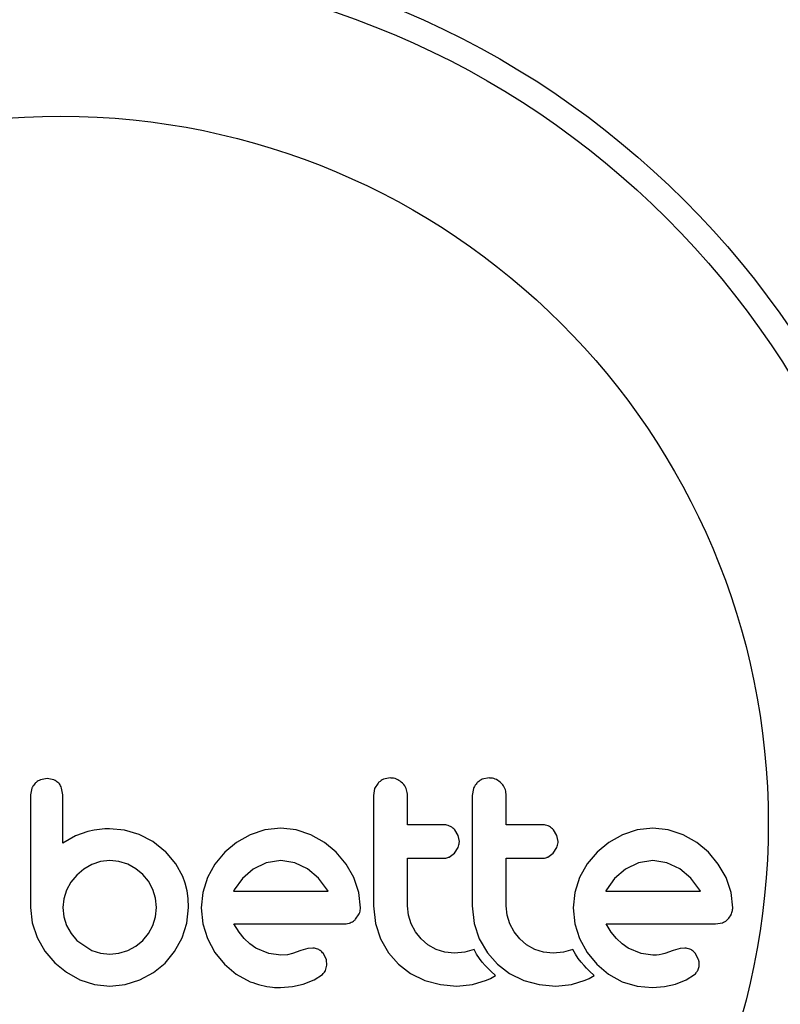
# Model space of a CAD drawing. Units: millimetres. Extents: x -108 to 445, y 0 to 460.
# Drawn here: x 172 to 174, y 121 to 124 of the extents above; entities that cross this region are included whole.
import ezdxf

# ---------------------------------------------------------------- set-up
doc = ezdxf.new("R2010")
doc.units = ezdxf.units.MM
doc.header["$LTSCALE"] = 20
doc.layers.add('CONTOUR', color=7, linetype='Continuous')

msp = doc.modelspace()

# ---------------------------------------------------------------- linework, layer by layer
at = {"layer": 'CONTOUR'}
for p, q in [((171.74943, 121.40882), (171.72828, 121.40495)), ((171.77012, 121.4049), (171.74943, 121.40882)), ((172.77315, 121.39517), (172.76242, 121.3781)), ((172.81075, 121.41083), (172.78982, 121.40665)), ((173.1163, 121.41083), (173.09536, 121.40665)), ((171.70203, 121.37913), (171.69809, 121.3583)), ((171.79777, 121.3585), (171.79413, 121.37974)), ((172.76242, 121.3781), (172.75845, 121.35648)), ((173.06793, 121.37809), (173.06396, 121.35648)), ((171.87478, 121.24476), (171.83743, 121.23197)), ((171.89425, 121.24885), (171.87478, 121.24476)), ((171.91087, 121.25153), (171.89425, 121.24885)), ((171.92768, 121.25329), (171.91087, 121.25153)), ((171.9417, 121.25381), (171.92768, 121.25329)), ((171.9883, 121.24927), (171.9417, 121.25381)), ((172.03379, 121.2357), (171.9883, 121.24927)), ((172.07601, 121.2137), (172.03379, 121.2357)), ((172.42288, 121.25053), (172.3774, 121.23519)), ((172.47204, 121.25582), (172.42288, 121.25053)), ((172.5192, 121.25066), (172.47204, 121.25582)), ((172.56516, 121.23519), (172.5192, 121.25066)), ((173.02094, 121.23324), (173.01038, 121.2503)), ((173.32644, 121.23325), (173.3159, 121.2503)), ((173.57432, 121.25053), (173.52885, 121.23519)), ((173.62343, 121.25582), (173.57432, 121.25053)), ((173.67063, 121.25066), (173.62343, 121.25582)), ((173.71658, 121.23519), (173.67063, 121.25066)), ((171.83743, 121.23197), (171.79777, 121.2095)), ((172.11586, 121.18235), (172.07601, 121.2137)), ((172.33548, 121.21113), (172.29889, 121.18085)), ((172.3774, 121.23519), (172.33548, 121.21113)), ((172.6073, 121.21115), (172.56516, 121.23519)), ((172.64369, 121.18085), (172.6073, 121.21115)), ((173.0245, 121.21453), (173.02094, 121.23324)), ((173.32999, 121.21453), (173.32644, 121.23325)), ((173.48693, 121.21113), (173.45033, 121.18085)), ((173.52885, 121.23519), (173.48693, 121.21113)), ((173.75877, 121.21112), (173.71658, 121.23519)), ((173.79515, 121.18085), (173.75877, 121.21112)), ((172.11586, 121.18338), (172.11586, 121.18235)), ((172.1474, 121.14474), (172.11586, 121.18338)), ((172.29889, 121.18085), (172.26846, 121.14446)), ((172.67397, 121.1445), (172.64369, 121.18085)), ((172.99263, 121.16613), (173.00937, 121.17832)), ((173.00937, 121.17832), (173.02077, 121.19595)), ((173.29816, 121.16614), (173.31488, 121.17832)), ((173.31488, 121.17832), (173.32625, 121.19588)), ((173.45033, 121.18085), (173.41994, 121.14453)), ((173.8254, 121.14448), (173.79515, 121.18085)), ((171.91411, 121.15208), (171.88735, 121.14306)), ((171.94273, 121.15517), (171.91411, 121.15208)), ((171.97116, 121.15226), (171.94273, 121.15517)), ((171.99857, 121.14361), (171.97116, 121.15226)), ((172.1687, 121.10584), (172.1474, 121.14474)), ((172.26846, 121.14446), (172.24506, 121.1023)), ((172.4269, 121.14837), (172.387, 121.12895)), ((172.47204, 121.15517), (172.4269, 121.14837)), ((172.51531, 121.14863), (172.47204, 121.15517)), ((172.55509, 121.12947), (172.51531, 121.14863)), ((172.69803, 121.1023), (172.67397, 121.1445)), ((173.41994, 121.14453), (173.39649, 121.1023)), ((173.5783, 121.14837), (173.53842, 121.12895)), ((173.62343, 121.15517), (173.5783, 121.14837)), ((173.66671, 121.14863), (173.62343, 121.15517)), ((173.70651, 121.12947), (173.66671, 121.14863)), ((173.84945, 121.1023), (173.8254, 121.14448)), ((171.86276, 121.12887), (171.84103, 121.11035)), ((171.88735, 121.14306), (171.86276, 121.12887)), ((172.02366, 121.12988), (171.99857, 121.14361)), ((172.04485, 121.11239), (172.02366, 121.12988)), ((172.387, 121.12895), (172.35317, 121.09941)), ((172.58915, 121.10037), (172.55509, 121.12947)), ((173.53842, 121.12895), (173.50474, 121.09956)), ((173.74064, 121.10033), (173.70651, 121.12947)), ((171.82297, 121.0882), (171.80935, 121.06356)), ((171.84103, 121.11035), (171.82297, 121.0882)), ((172.06239, 121.09109), (172.04485, 121.11239)), ((172.07609, 121.06609), (172.06239, 121.09109)), ((172.17627, 121.08479), (172.1687, 121.10584)), ((172.18191, 121.0613), (172.17627, 121.08479)), ((172.24506, 121.1023), (172.23036, 121.0565)), ((172.35317, 121.09941), (172.32811, 121.06458)), ((172.617, 121.06356), (172.58915, 121.10037)), ((172.71346, 121.05642), (172.69803, 121.1023)), ((173.39649, 121.1023), (173.38178, 121.0565)), ((173.50474, 121.09956), (173.47952, 121.06458)), ((173.76842, 121.06356), (173.74064, 121.10033)), ((173.86491, 121.05633), (173.84945, 121.1023)), ((171.80935, 121.06356), (171.80063, 121.03681)), ((172.08475, 121.03866), (172.07609, 121.06609)), ((172.18516, 121.03726), (172.18191, 121.0613)), ((172.23036, 121.0565), (172.22542, 121.00918)), ((172.3264, 121.06138), (172.32606, 121.06053)), ((172.32811, 121.06458), (172.3264, 121.06138)), ((172.61865, 121.06053), (172.617, 121.06356)), ((172.71863, 121.00918), (172.71346, 121.05642)), ((173.38178, 121.0565), (173.37684, 121.00918)), ((173.47952, 121.06458), (173.47783, 121.06132)), ((173.77006, 121.06053), (173.76842, 121.06356)), ((173.87007, 121.00918), (173.86491, 121.05633)), ((171.80063, 121.03681), (171.79777, 121.01019)), ((172.08767, 121.01019), (172.08475, 121.03866)), ((172.18633, 121.01019), (172.18516, 121.03726)), ((171.69809, 121.01019), (171.70321, 120.96205)), ((171.79777, 121.01019), (171.80078, 120.98062)), ((172.08468, 120.9808), (172.08767, 121.01019)), ((172.18126, 120.96094), (172.18633, 121.01019)), ((172.22542, 121.00918), (172.23044, 120.95982)), ((172.75845, 121.01527), (172.76482, 120.96016)), ((172.86695, 120.98654), (172.86413, 121.01527)), ((173.06396, 121.01527), (173.07033, 120.96021)), ((173.17246, 120.98658), (173.16964, 121.01527)), ((173.37684, 121.00918), (173.38186, 120.95982)), ((171.70321, 120.96205), (171.71823, 120.91658)), ((171.80078, 120.98062), (171.80935, 120.95382)), ((172.07609, 120.95382), (172.08468, 120.9808)), ((172.70355, 120.97348), (172.71485, 120.99054)), ((172.87518, 120.95941), (172.86695, 120.98654)), ((173.1807, 120.95941), (173.17246, 120.98658)), ((173.81676, 120.95888), (173.8381, 120.96231)), ((171.80935, 120.95382), (171.82306, 120.92931)), ((172.06248, 120.92933), (172.07609, 120.95382)), ((172.16666, 120.91559), (172.18126, 120.96094)), ((172.23044, 120.95982), (172.24506, 120.91357)), ((172.34293, 120.93365), (172.32706, 120.95888)), ((172.35866, 120.91408), (172.34293, 120.93365)), ((172.76482, 120.96016), (172.78059, 120.91306)), ((172.88845, 120.93433), (172.87518, 120.95941)), ((172.90589, 120.91254), (172.88845, 120.93433)), ((173.07033, 120.96021), (173.0861, 120.91306)), ((173.19402, 120.93427), (173.1807, 120.95941)), ((173.21141, 120.91254), (173.19402, 120.93427)), ((173.38186, 120.95982), (173.39649, 120.91357)), ((173.49435, 120.93366), (173.47849, 120.95888)), ((173.51009, 120.91408), (173.49435, 120.93366)), ((171.71823, 120.91658), (171.74203, 120.87491)), ((171.82306, 120.92931), (171.84103, 120.90803)), ((171.84103, 120.90803), (171.88735, 120.87683)), ((172.0237, 120.89057), (172.04485, 120.90803)), ((172.04485, 120.90803), (172.06248, 120.92933)), ((172.14347, 120.87387), (172.16666, 120.91559)), ((172.24506, 120.91357), (172.26842, 120.87078)), ((172.37678, 120.89692), (172.35866, 120.91408)), ((172.78059, 120.91306), (172.80552, 120.87003)), ((172.9272, 120.89454), (172.90589, 120.91254)), ((173.0861, 120.91306), (173.11106, 120.86998)), ((173.23268, 120.89457), (173.21141, 120.91254)), ((173.39649, 120.91357), (173.41987, 120.87076)), ((173.52821, 120.89693), (173.51009, 120.91408)), ((171.74203, 120.87491), (171.7726, 120.83908)), ((171.88735, 120.87683), (171.91424, 120.86817)), ((171.97109, 120.86813), (171.99857, 120.87683)), ((171.99857, 120.87683), (172.0237, 120.89057)), ((172.11383, 120.83807), (172.14347, 120.87387)), ((172.26842, 120.87078), (172.29839, 120.83405)), ((172.39501, 120.88437), (172.37678, 120.89692)), ((172.43521, 120.86741), (172.39501, 120.88437)), ((172.53443, 120.87631), (172.50827, 120.86729)), ((172.55614, 120.88287), (172.53443, 120.87631)), ((172.57087, 120.8843), (172.55614, 120.88287)), ((172.80552, 120.87003), (172.83643, 120.83456)), ((172.95222, 120.88037), (172.9272, 120.89454)), ((172.97957, 120.87137), (172.95222, 120.88037)), ((173.00911, 120.86826), (172.97957, 120.87137)), ((173.04142, 120.87135), (173.00911, 120.86826)), ((173.06976, 120.87996), (173.04142, 120.87135)), ((173.07784, 120.86588), (173.06976, 120.87996)), ((173.11106, 120.86998), (173.14196, 120.83456)), ((173.25775, 120.88037), (173.23268, 120.89457)), ((173.28509, 120.87137), (173.25775, 120.88037)), ((173.31464, 120.86826), (173.28509, 120.87137)), ((173.34692, 120.87135), (173.31464, 120.86826)), ((173.37528, 120.87996), (173.34692, 120.87135)), ((173.38337, 120.86588), (173.37528, 120.87996)), ((173.41987, 120.87076), (173.44984, 120.83405)), ((173.54646, 120.88437), (173.52821, 120.89693)), ((173.58668, 120.86741), (173.54646, 120.88437)), ((173.68587, 120.87631), (173.6597, 120.86729)), ((173.70759, 120.88287), (173.68587, 120.87631)), ((173.7223, 120.8843), (173.70759, 120.88287)), ((171.91424, 120.86817), (171.94273, 120.86522)), ((171.94273, 120.86522), (171.97109, 120.86813)), ((172.47204, 120.86223), (172.43521, 120.86741)), ((172.49316, 120.86369), (172.47204, 120.86223)), ((172.50827, 120.86729), (172.49316, 120.86369)), ((172.61295, 120.8483), (172.60374, 120.86709)), ((172.6149, 120.83091), (172.61295, 120.8483)), ((173.08685, 120.85232), (173.07784, 120.86588)), ((173.09526, 120.84118), (173.08685, 120.85232)), ((173.10458, 120.83013), (173.09526, 120.84118)), ((173.39238, 120.85232), (173.38337, 120.86588)), ((173.40078, 120.84118), (173.39238, 120.85232)), ((173.4101, 120.83013), (173.40078, 120.84118)), ((173.62343, 120.86223), (173.58668, 120.86741)), ((173.63407, 120.86256), (173.62343, 120.86223)), ((173.64309, 120.86347), (173.63407, 120.86256)), ((173.65211, 120.86513), (173.64309, 120.86347)), ((173.6597, 120.86729), (173.65211, 120.86513)), ((173.7644, 120.84831), (173.7552, 120.86709)), ((171.7726, 120.83908), (171.80913, 120.80937)), ((171.80913, 120.80937), (171.85062, 120.78622)), ((172.07803, 120.80855), (172.11383, 120.83807)), ((172.29839, 120.83405), (172.33448, 120.80379)), ((172.61057, 120.81526), (172.6149, 120.83091)), ((172.83643, 120.83456), (172.87367, 120.80596)), ((173.11234, 120.82175), (173.10458, 120.83013)), ((173.12141, 120.81267), (173.11234, 120.82175)), ((173.13578, 120.79923), (173.12141, 120.81267)), ((173.14196, 120.83456), (173.1792, 120.80596)), ((173.41787, 120.82174), (173.4101, 120.83013)), ((173.42693, 120.81267), (173.41787, 120.82174)), ((173.44131, 120.79923), (173.42693, 120.81267)), ((173.44984, 120.83405), (173.48596, 120.80376)), ((171.85062, 120.78622), (171.89559, 120.77155)), ((171.99098, 120.77146), (172.03632, 120.78573)), ((172.03632, 120.78573), (172.07803, 120.80855)), ((172.33448, 120.80379), (172.37689, 120.78021)), ((172.54151, 120.77265), (172.57519, 120.78567)), ((172.57519, 120.78567), (172.60087, 120.80284)), ((172.87367, 120.80596), (172.91799, 120.78421)), ((172.91799, 120.78421), (172.96562, 120.77112)), ((173.0654, 120.77134), (173.10824, 120.78472)), ((173.10824, 120.78472), (173.12041, 120.79055)), ((173.12041, 120.79055), (173.13578, 120.79923)), ((173.1792, 120.80596), (173.22352, 120.78421)), ((173.22352, 120.78421), (173.27117, 120.77112)), ((173.37091, 120.77134), (173.41375, 120.78472)), ((173.41375, 120.78472), (173.42588, 120.79052)), ((173.42588, 120.79052), (173.44131, 120.79923)), ((173.48596, 120.80376), (173.52835, 120.78021)), ((173.52835, 120.78021), (173.57437, 120.76603)), ((173.69296, 120.77265), (173.72656, 120.78565)), ((173.72656, 120.78565), (173.75234, 120.80284)), ((171.89559, 120.77155), (171.94273, 120.76658)), ((171.94273, 120.76658), (171.99098, 120.77146)), ((172.47103, 120.76262), (172.5081, 120.76572)), ((172.5081, 120.76572), (172.54151, 120.77265)), ((172.96562, 120.77112), (173.01711, 120.76658)), ((173.01711, 120.76658), (173.0654, 120.77134)), ((173.27117, 120.77112), (173.32265, 120.76658)), ((173.32265, 120.76658), (173.37091, 120.77134)), ((173.57437, 120.76603), (173.62246, 120.76262)), ((173.62246, 120.76262), (173.65949, 120.76572)), ((173.65949, 120.76572), (173.69296, 120.77265))]:
    msp.add_line(p, q, dxfattribs=at)
for radius in [2.7275, 2.64952, 2.18858]:
    msp.add_circle((171.79156, 121.27045), radius, dxfattribs=at)
for points, knots in [([(171.71242, 121.39483), (171.70911, 121.39097), (171.70495, 121.38613), (171.70252, 121.38031), (171.70203, 121.37913)], [0, 0, 0, 0, 0.7984629, 1, 1, 1, 1]), ([(171.72828, 121.40495), (171.72361, 121.40271), (171.71786, 121.39996), (171.71328, 121.39563), (171.71242, 121.39483)], [0, 0, 0, 0, 0.8142151, 1, 1, 1, 1]), ([(171.78493, 121.39486), (171.78148, 121.39794), (171.77697, 121.40199), (171.77143, 121.40434), (171.77012, 121.4049)], [0, 0, 0, 0, 0.76207014, 1, 1, 1, 1]), ([(171.79413, 121.37974), (171.79212, 121.38417), (171.78965, 121.38963), (171.78567, 121.39403), (171.78493, 121.39486)], [0, 0, 0, 0, 0.8127597, 1, 1, 1, 1]), ([(172.78982, 121.40665), (172.78485, 121.40405), (172.7788, 121.40089), (172.77401, 121.39604), (172.77315, 121.39517)], [0, 0, 0, 0, 0.8201028, 1, 1, 1, 1]), ([(172.84836, 121.39506), (172.84373, 121.39891), (172.83447, 121.40661), (172.82068, 121.41047), (172.81278, 121.41076), (172.81075, 121.41083)], [0, 0, 0, 0, 0.42670025, 0.85333849, 1, 1, 1, 1]), ([(172.86413, 121.35648), (172.86355, 121.36251), (172.86238, 121.37458), (172.85531, 121.38742), (172.84983, 121.39344), (172.84836, 121.39506)], [0, 0, 0, 0, 0.422247, 0.8445454, 1, 1, 1, 1]), ([(173.07868, 121.39517), (173.07511, 121.39073), (173.07087, 121.38544), (173.06834, 121.37912), (173.06793, 121.37809)], [0, 0, 0, 0, 0.8381307, 1, 1, 1, 1]), ([(173.09536, 121.40665), (173.09035, 121.40403), (173.0843, 121.40088), (173.0795, 121.396), (173.07868, 121.39517)], [0, 0, 0, 0, 0.8288207, 1, 1, 1, 1]), ([(173.15387, 121.39506), (173.14919, 121.39895), (173.13983, 121.40672), (173.12607, 121.41048), (173.11824, 121.41077), (173.1163, 121.41083)], [0, 0, 0, 0, 0.4293249, 0.8583432, 1, 1, 1, 1]), ([(173.16964, 121.35648), (173.16908, 121.36241), (173.16794, 121.37428), (173.161, 121.38717), (173.15549, 121.39327), (173.15387, 121.39506)], [0, 0, 0, 0, 0.41359987, 0.82713751, 1, 1, 1, 1]), ([(171.69809, 121.3583), (171.69809, 121.32904), (171.69809, 121.27092), (171.69809, 121.17034), (171.69809, 121.08353), (171.69809, 121.02565), (171.69809, 121.01019)], [0, 0, 0, 0, 0.25204503, 0.50080663, 0.86666905, 1, 1, 1, 1]), ([(171.79777, 121.2095), (171.79777, 121.22982), (171.79777, 121.25451), (171.79777, 121.28404), (171.79777, 121.31263), (171.79777, 121.33761), (171.79777, 121.35774), (171.79777, 121.3585)], [0, 0, 0, 0, 0.40900508, 0.49719433, 0.59469224, 0.98469285, 1, 1, 1, 1]), ([(172.75845, 121.35648), (172.75845, 121.29969), (172.75845, 121.18588), (172.75845, 121.07221), (172.75845, 121.01527)], [0, 0, 0, 0, 0.4990634, 1, 1, 1, 1]), ([(172.86413, 121.26588), (172.86413, 121.28088), (172.86413, 121.31109), (172.86413, 121.34129), (172.86413, 121.35648)], [0, 0, 0, 0, 0.4968422, 1, 1, 1, 1]), ([(173.06396, 121.35648), (173.06396, 121.29996), (173.06396, 121.18615), (173.06396, 121.07248), (173.06396, 121.01527)], [0, 0, 0, 0, 0.4966624, 1, 1, 1, 1]), ([(173.16964, 121.26588), (173.16964, 121.28074), (173.16964, 121.31094), (173.16964, 121.34114), (173.16964, 121.35648)], [0, 0, 0, 0, 0.4919365, 1, 1, 1, 1]), ([(172.97516, 121.26588), (172.95424, 121.26588), (172.91733, 121.26588), (172.88021, 121.26588), (172.86413, 121.26588)], [0, 0, 0, 0, 0.5668415, 1, 1, 1, 1]), ([(173.01038, 121.2503), (173.0063, 121.25396), (172.99814, 121.26129), (172.98522, 121.26541), (172.97752, 121.26577), (172.97516, 121.26588)], [0, 0, 0, 0, 0.4097223, 0.8193162, 1, 1, 1, 1]), ([(173.2807, 121.26588), (173.25461, 121.26588), (173.21772, 121.26588), (173.18054, 121.26588), (173.16964, 121.26588)], [0, 0, 0, 0, 0.7069896, 1, 1, 1, 1]), ([(173.3159, 121.2503), (173.31175, 121.25401), (173.30345, 121.26143), (173.29056, 121.26543), (173.28295, 121.26578), (173.2807, 121.26588)], [0, 0, 0, 0, 0.4137763, 0.827157, 1, 1, 1, 1]), ([(173.02077, 121.19595), (173.02239, 121.20094), (173.02437, 121.20703), (173.02448, 121.21339), (173.0245, 121.21453)], [0, 0, 0, 0, 0.82052743, 1, 1, 1, 1]), ([(173.32625, 121.19588), (173.32785, 121.20077), (173.32984, 121.20688), (173.32997, 121.21327), (173.32999, 121.21453)], [0, 0, 0, 0, 0.80201208, 1, 1, 1, 1]), ([(172.86413, 121.16223), (172.88015, 121.16223), (172.91727, 121.16223), (172.95418, 121.16223), (172.97516, 121.16223)], [0, 0, 0, 0, 0.4316067, 1, 1, 1, 1]), ([(172.86413, 121.01527), (172.86413, 121.04019), (172.86413, 121.08915), (172.86413, 121.13816), (172.86413, 121.16223)], [0, 0, 0, 0, 0.508908, 1, 1, 1, 1]), ([(172.97516, 121.16223), (172.97993, 121.16265), (172.98596, 121.16318), (172.99148, 121.16563), (172.99263, 121.16613)], [0, 0, 0, 0, 0.7916736, 1, 1, 1, 1]), ([(173.16964, 121.16223), (173.18046, 121.16223), (173.21764, 121.16223), (173.25454, 121.16223), (173.2807, 121.16223)], [0, 0, 0, 0, 0.2909872, 1, 1, 1, 1]), ([(173.16964, 121.01527), (173.16964, 121.04085), (173.16964, 121.08981), (173.16964, 121.13882), (173.16964, 121.16223)], [0, 0, 0, 0, 0.5224059, 1, 1, 1, 1]), ([(173.2807, 121.16223), (173.28557, 121.16267), (173.29158, 121.16321), (173.29711, 121.16567), (173.29816, 121.16614)], [0, 0, 0, 0, 0.80901928, 1, 1, 1, 1]), ([(172.32606, 121.06053), (172.37584, 121.06053), (172.47377, 121.06053), (172.5709, 121.06053), (172.61865, 121.06053)], [0, 0, 0, 0, 0.5083674, 1, 1, 1, 1]), ([(173.47783, 121.06132), (173.47781, 121.06129), (173.47769, 121.06103), (173.47759, 121.06076), (173.47752, 121.06053)], [0, 0, 0, 0, 0.1476194, 1, 1, 1, 1]), ([(173.47752, 121.06053), (173.50981, 121.06053), (173.60887, 121.06053), (173.70516, 121.06053), (173.77006, 121.06053)], [0, 0, 0, 0, 0.3259983, 1, 1, 1, 1]), ([(172.71485, 120.99054), (172.7165, 120.99559), (172.7185, 121.00171), (172.71861, 121.00807), (172.71863, 121.00918)], [0, 0, 0, 0, 0.82518381, 1, 1, 1, 1]), ([(173.86629, 120.99054), (173.86781, 120.99504), (173.86986, 121.00113), (173.87003, 121.00752), (173.87007, 121.00918)], [0, 0, 0, 0, 0.7393175, 1, 1, 1, 1]), ([(172.66534, 120.95888), (172.67139, 120.95913), (172.67869, 120.95942), (172.68552, 120.96189), (172.68668, 120.96231)], [0, 0, 0, 0, 0.830062, 1, 1, 1, 1]), ([(172.68668, 120.96231), (172.69138, 120.96458), (172.69754, 120.96756), (172.70239, 120.97235), (172.70355, 120.97348)], [0, 0, 0, 0, 0.7626581, 1, 1, 1, 1]), ([(173.8381, 120.96231), (173.84289, 120.96462), (173.84897, 120.96754), (173.85394, 120.97245), (173.85499, 120.97348)], [0, 0, 0, 0, 0.7879739, 1, 1, 1, 1]), ([(173.85499, 120.97348), (173.85867, 120.9779), (173.86304, 120.98315), (173.86585, 120.98953), (173.86629, 120.99054)], [0, 0, 0, 0, 0.8420352, 1, 1, 1, 1]), ([(172.32706, 120.95888), (172.38443, 120.95888), (172.49775, 120.95888), (172.60994, 120.95888), (172.66534, 120.95888)], [0, 0, 0, 0, 0.5062569, 1, 1, 1, 1]), ([(173.47849, 120.95888), (173.51801, 120.95888), (173.63286, 120.95888), (173.74392, 120.95888), (173.81676, 120.95888)], [0, 0, 0, 0, 0.3440722, 1, 1, 1, 1]), ([(172.58964, 120.87946), (172.58512, 120.88134), (172.57906, 120.88387), (172.57254, 120.88421), (172.57087, 120.8843)], [0, 0, 0, 0, 0.7444839, 1, 1, 1, 1]), ([(172.60374, 120.86709), (172.60077, 120.8706), (172.59666, 120.87548), (172.59117, 120.87859), (172.58964, 120.87946)], [0, 0, 0, 0, 0.7205366, 1, 1, 1, 1]), ([(173.74107, 120.87946), (173.73604, 120.8815), (173.72995, 120.88397), (173.72344, 120.88425), (173.7223, 120.8843)], [0, 0, 0, 0, 0.8258532, 1, 1, 1, 1]), ([(173.7552, 120.86709), (173.75199, 120.87082), (173.74778, 120.87572), (173.74237, 120.87874), (173.74107, 120.87946)], [0, 0, 0, 0, 0.7605876, 1, 1, 1, 1]), ([(173.76634, 120.83091), (173.76632, 120.8358), (173.7663, 120.84177), (173.76469, 120.8473), (173.7644, 120.84831)], [0, 0, 0, 0, 0.8186403, 1, 1, 1, 1]), ([(172.60087, 120.80284), (172.60396, 120.80597), (172.60771, 120.80976), (172.61015, 120.81444), (172.61057, 120.81526)], [0, 0, 0, 0, 0.8261748, 1, 1, 1, 1]), ([(173.75234, 120.80284), (173.75525, 120.80576), (173.75897, 120.80948), (173.76148, 120.81423), (173.76202, 120.81526)], [0, 0, 0, 0, 0.7837793, 1, 1, 1, 1]), ([(173.76202, 120.81526), (173.76361, 120.81917), (173.76569, 120.82426), (173.76622, 120.82967), (173.76634, 120.83091)], [0, 0, 0, 0, 0.7710485, 1, 1, 1, 1]), ([(172.37689, 120.78021), (172.39993, 120.77243), (172.4307, 120.76205), (172.46293, 120.7625), (172.47103, 120.76262)], [0, 0, 0, 0, 0.7487832, 1, 1, 1, 1])]:
    msp.add_open_spline(points, degree=3, knots=knots, dxfattribs=at)

doc.saveas('drawing.dxf')
